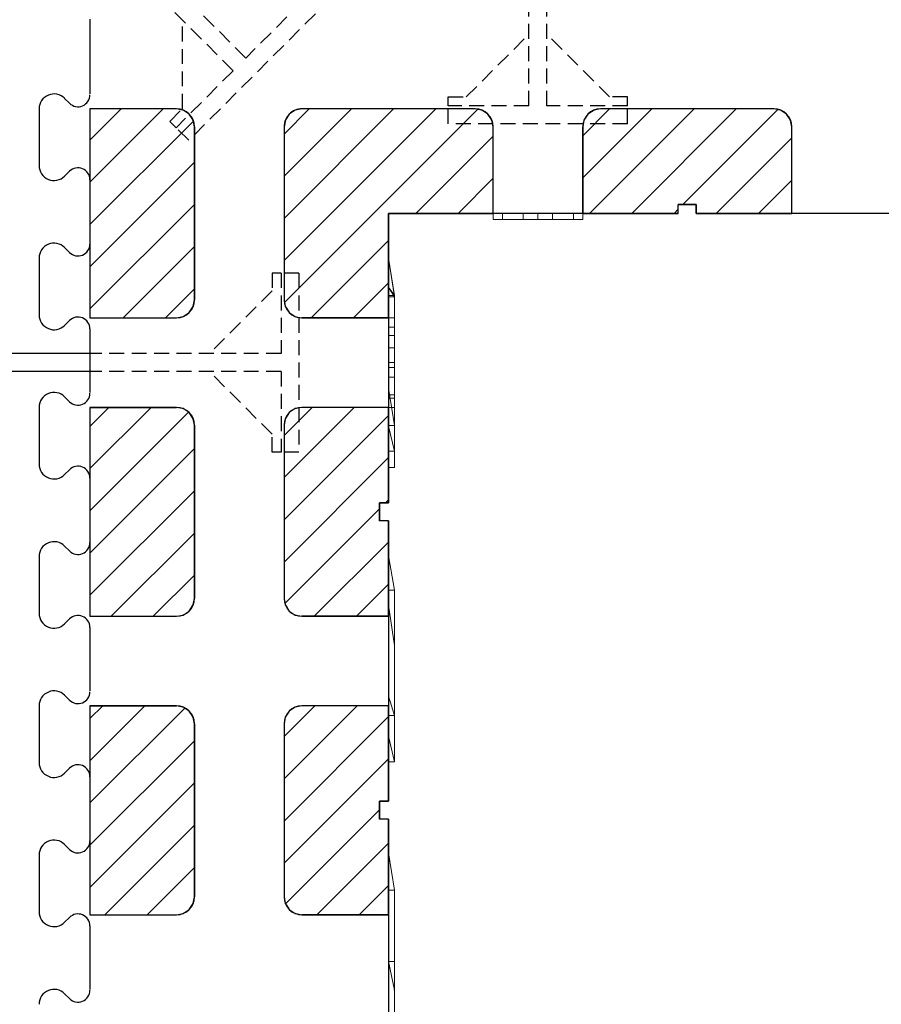
# Model space of a CAD drawing. Extents: x 14197 to 14504, y 2497 to 2693.
# Drawn here: x 14235 to 14249, y 2551 to 2568 of the extents above; entities that cross this region are included whole.
import ezdxf

# ---------------------------------------------------------------- set-up
doc = ezdxf.new("R2010")
doc.units = 0
doc.header["$MEASUREMENT"] = 0
doc.linetypes.add('HIDDEN', pattern=[0.375, 0.25, -0.125])
doc.layers.add('1', color=7, linetype='Continuous')
doc.layers.add('3', color=84, linetype='Continuous')

msp = doc.modelspace()

# ---------------------------------------------------------------- linework, layer by layer
at = {"layer": '1', "color": 7, "linetype": 'HIDDEN'}
for p, q in [((14243.394, 2566.536), (14243.394, 2569.736)), ((14243.694, 2566.536), (14243.694, 2569.736)), ((14238.654, 2567.338), (14237.025, 2568.967)), ((14238.441, 2567.126), (14236.813, 2568.754)), ((14239.608, 2568.293), (14238.654, 2567.338)), ((14239.82, 2568.08), (14237.699, 2565.959)), ((14237.593, 2566.489), (14237.593, 2567.974)), ((14242.344, 2566.686), (14243.394, 2567.736)), ((14244.744, 2566.686), (14243.694, 2567.736)), ((14238.441, 2567.126), (14237.487, 2566.171)), ((14242.044, 2566.686), (14242.344, 2566.686)), ((14242.044, 2566.536), (14242.044, 2566.686)), ((14243.394, 2566.536), (14242.044, 2566.536)), ((14242.044, 2566.236), (14242.044, 2566.536)), ((14245.044, 2566.536), (14243.694, 2566.536)), ((14245.044, 2566.686), (14244.744, 2566.686)), ((14245.044, 2566.536), (14245.044, 2566.686)), ((14245.044, 2566.236), (14245.044, 2566.536)), ((14237.381, 2566.277), (14237.593, 2566.489)), ((14237.487, 2566.171), (14237.381, 2566.277)), ((14245.044, 2566.236), (14242.044, 2566.236)), ((14237.699, 2565.959), (14237.487, 2566.171)), ((14239.094, 2563.736), (14239.094, 2563.436)), ((14239.244, 2563.736), (14239.094, 2563.736)), ((14239.244, 2563.736), (14239.244, 2562.386)), ((14239.544, 2563.736), (14239.244, 2563.736)), ((14239.544, 2563.736), (14239.544, 2560.736)), ((14239.094, 2563.436), (14238.044, 2562.386)), ((14239.244, 2562.386), (14236.044, 2562.386)), ((14239.244, 2562.086), (14236.044, 2562.086)), ((14239.094, 2561.036), (14238.044, 2562.086)), ((14239.244, 2562.086), (14239.244, 2560.736)), ((14239.094, 2560.736), (14239.094, 2561.036)), ((14239.244, 2560.736), (14239.094, 2560.736)), ((14239.544, 2560.736), (14239.244, 2560.736))]:
    msp.add_line(p, q, dxfattribs=at)
at = {"layer": '1', "color": 7, "linetype": 'Continuous'}
for p, q in [((14236.044, 2567.986), (14236.044, 2566.736)), ((14235.621, 2566.662), (14235.703, 2566.581)), ((14235.194, 2566.486), (14235.194, 2565.536)), ((14236.044, 2566.486), (14236.044, 2562.986)), ((14237.273, 2566.486), (14236.044, 2565.256)), ((14236.566, 2566.486), (14236.044, 2565.963)), ((14241.835, 2566.486), (14239.294, 2563.944)), ((14241.128, 2566.486), (14239.294, 2564.651)), ((14240.421, 2566.486), (14239.294, 2565.358)), ((14239.714, 2566.486), (14239.294, 2566.065)), ((14242.537, 2566.48), (14239.302, 2563.245)), ((14242.494, 2566.486), (14239.594, 2566.486)), ((14245.452, 2566.486), (14244.294, 2565.328)), ((14244.744, 2566.486), (14244.294, 2566.035)), ((14246.159, 2566.486), (14244.409, 2564.736)), ((14247.494, 2566.486), (14244.594, 2566.486)), ((14246.866, 2566.486), (14245.116, 2564.736)), ((14247.561, 2566.474), (14245.973, 2564.886)), ((14237.776, 2566.281), (14236.044, 2564.549)), ((14237.794, 2566.186), (14237.794, 2563.286)), ((14239.294, 2566.186), (14239.294, 2563.286)), ((14242.794, 2564.736), (14242.794, 2566.186)), ((14244.294, 2564.736), (14244.294, 2566.186)), ((14247.794, 2564.736), (14247.794, 2566.186)), ((14242.794, 2566.03), (14241.5, 2564.736)), ((14247.794, 2566), (14246.53, 2564.736)), ((14237.794, 2565.592), (14236.044, 2563.842)), ((14235.621, 2565.359), (14235.703, 2565.441)), ((14236.044, 2565.299), (14236.044, 2564.236)), ((14242.794, 2565.323), (14242.207, 2564.736)), ((14247.794, 2565.293), (14247.237, 2564.736)), ((14237.794, 2564.885), (14236.044, 2563.135)), ((14245.894, 2564.736), (14245.894, 2564.886)), ((14246.194, 2564.886), (14245.894, 2564.886)), ((14246.194, 2564.736), (14246.194, 2564.886)), ((14245.894, 2564.736), (14241.044, 2564.736)), ((14241.044, 2564.736), (14241.044, 2559.886)), ((14245.894, 2564.807), (14245.823, 2564.736)), ((14250.894, 2564.736), (14246.194, 2564.736)), ((14241.044, 2564.28), (14239.75, 2562.986)), ((14235.621, 2564.162), (14235.703, 2564.081)), ((14237.794, 2564.178), (14236.602, 2562.986)), ((14235.194, 2563.986), (14235.194, 2563.036)), ((14241.044, 2563.573), (14240.457, 2562.986)), ((14237.794, 2563.471), (14237.309, 2562.986)), ((14235.621, 2562.859), (14235.703, 2562.941)), ((14236.044, 2562.986), (14237.494, 2562.986)), ((14241.044, 2562.986), (14239.594, 2562.986)), ((14236.044, 2562.799), (14236.044, 2561.736)), ((14236.044, 2562.386), (14228.544, 2562.386)), ((14236.044, 2562.086), (14228.544, 2562.086)), ((14235.621, 2561.662), (14235.703, 2561.581)), ((14235.194, 2561.486), (14235.194, 2560.536)), ((14236.044, 2561.486), (14237.494, 2561.486)), ((14236.044, 2561.486), (14236.044, 2557.986)), ((14237.071, 2561.486), (14236.044, 2560.459)), ((14236.363, 2561.486), (14236.044, 2561.166)), ((14240.471, 2561.486), (14239.294, 2560.308)), ((14239.764, 2561.486), (14239.294, 2561.015)), ((14241.044, 2561.486), (14239.594, 2561.486)), ((14237.695, 2561.403), (14236.044, 2559.752)), ((14241.044, 2561.351), (14239.294, 2559.601)), ((14237.794, 2561.186), (14237.794, 2558.286)), ((14239.294, 2561.186), (14239.294, 2558.286)), ((14237.794, 2560.795), (14236.044, 2559.045)), ((14241.044, 2560.644), (14239.294, 2558.894)), ((14235.621, 2560.359), (14235.703, 2560.441)), ((14236.044, 2560.299), (14236.044, 2559.236)), ((14237.794, 2560.088), (14236.044, 2558.338)), ((14241.044, 2559.937), (14240.993, 2559.886)), ((14240.894, 2559.787), (14239.309, 2558.202)), ((14241.044, 2559.886), (14240.894, 2559.886)), ((14240.894, 2559.886), (14240.894, 2559.586)), ((14241.044, 2559.586), (14240.894, 2559.586)), ((14241.044, 2559.586), (14241.044, 2554.886)), ((14237.794, 2559.38), (14236.399, 2557.986)), ((14235.621, 2559.162), (14235.703, 2559.081)), ((14241.044, 2559.23), (14239.8, 2557.986)), ((14235.194, 2558.986), (14235.194, 2558.036)), ((14237.794, 2558.673), (14237.106, 2557.986)), ((14241.044, 2558.523), (14240.507, 2557.986)), ((14236.044, 2557.986), (14237.494, 2557.986)), ((14241.044, 2557.986), (14239.594, 2557.986)), ((14235.621, 2557.859), (14235.703, 2557.941)), ((14236.044, 2557.799), (14236.044, 2556.736)), ((14235.621, 2556.662), (14235.703, 2556.581)), ((14235.194, 2556.486), (14235.194, 2555.536)), ((14236.044, 2556.486), (14237.494, 2556.486)), ((14236.044, 2556.486), (14236.044, 2552.986)), ((14236.965, 2556.486), (14236.044, 2555.565)), ((14236.258, 2556.486), (14236.044, 2556.272)), ((14240.517, 2556.486), (14239.294, 2555.263)), ((14239.81, 2556.486), (14239.294, 2555.97)), ((14241.044, 2556.486), (14239.594, 2556.486)), ((14237.635, 2556.449), (14236.044, 2554.858)), ((14237.794, 2556.186), (14237.794, 2553.286)), ((14241.044, 2556.306), (14239.294, 2554.556)), ((14239.294, 2556.186), (14239.294, 2553.286)), ((14237.794, 2555.901), (14236.044, 2554.151)), ((14241.044, 2555.599), (14239.294, 2553.849)), ((14235.621, 2555.359), (14235.703, 2555.441)), ((14236.044, 2555.299), (14236.044, 2554.236)), ((14237.794, 2555.194), (14236.044, 2553.444)), ((14241.044, 2554.886), (14240.894, 2554.886)), ((14240.894, 2554.886), (14240.894, 2554.586)), ((14241.044, 2554.892), (14241.038, 2554.886)), ((14240.894, 2554.742), (14239.32, 2553.168)), ((14241.044, 2554.586), (14240.894, 2554.586)), ((14241.044, 2554.586), (14241.044, 2549.886)), ((14237.794, 2554.486), (14236.293, 2552.986)), ((14241.044, 2554.184), (14239.845, 2552.986)), ((14235.621, 2554.162), (14235.703, 2554.081)), ((14235.194, 2553.986), (14235.194, 2553.036)), ((14237.794, 2553.779), (14237, 2552.986)), ((14241.044, 2553.477), (14240.552, 2552.986)), ((14235.621, 2552.859), (14235.703, 2552.941)), ((14236.044, 2552.986), (14237.494, 2552.986)), ((14241.044, 2552.986), (14239.594, 2552.986)), ((14236.044, 2552.799), (14236.044, 2551.736)), ((14235.621, 2551.662), (14235.703, 2551.581))]:
    msp.add_line(p, q, dxfattribs=at)
for centre, radius, start, end in [((14235.444, 2566.486), 0.25, 44.9986, 180.0013), ((14235.844, 2566.722), 0.2, 224.9986, 360), ((14237.494, 2566.186), 0.3, 0, 90), ((14239.594, 2566.186), 0.3, 135, 180), ((14239.594, 2566.186), 0.3, 135, 180), ((14239.594, 2566.186), 0.3, 90, 135.0114), ((14239.594, 2566.186), 0.3, 90, 135.0114), ((14242.494, 2566.186), 0.3, 0, 90), ((14244.594, 2566.186), 0.3, 90, 180), ((14247.494, 2566.186), 0.3, 0, 90), ((14235.444, 2565.536), 0.25, 179.9994, 315.0092), ((14235.844, 2565.299), 0.2, 359.9734, 135.0069), ((14235.444, 2563.986), 0.25, 44.9986, 180.0013), ((14235.844, 2564.222), 0.2, 224.9986, 360), ((14237.494, 2563.286), 0.3, 270, 360), ((14239.594, 2563.286), 0.3, 180, 270), ((14235.444, 2563.036), 0.25, 179.9994, 315.0092), ((14235.844, 2562.799), 0.2, 359.9734, 135.0069), ((14235.444, 2561.486), 0.25, 44.9986, 180.0013), ((14235.844, 2561.722), 0.2, 224.9986, 360), ((14237.494, 2561.186), 0.3, 0, 90), ((14239.594, 2561.186), 0.3, 90, 180), ((14235.444, 2560.536), 0.25, 179.9994, 315.0092), ((14235.844, 2560.299), 0.2, 359.9734, 135.0069), ((14235.444, 2558.986), 0.25, 44.9986, 180.0013), ((14235.844, 2559.222), 0.2, 224.9986, 360), ((14237.494, 2558.286), 0.3, 270, 360), ((14239.594, 2558.286), 0.3, 180, 270), ((14235.444, 2558.036), 0.25, 179.9994, 315.0092), ((14235.844, 2557.799), 0.2, 359.9734, 135.0069), ((14235.444, 2556.486), 0.25, 44.9986, 180.0013), ((14235.844, 2556.722), 0.2, 224.9986, 360), ((14237.494, 2556.186), 0.3, 0, 90), ((14239.594, 2556.186), 0.3, 90, 180), ((14235.444, 2555.536), 0.25, 179.9994, 315.0092), ((14235.844, 2555.299), 0.2, 359.9734, 135.0069), ((14235.444, 2553.986), 0.25, 44.9986, 180.0013), ((14235.844, 2554.222), 0.2, 224.9986, 360), ((14237.494, 2553.286), 0.3, 270, 360), ((14239.594, 2553.286), 0.3, 180, 270), ((14235.444, 2553.036), 0.25, 179.9994, 315.0092), ((14235.844, 2552.799), 0.2, 359.9734, 135.0069), ((14235.444, 2551.486), 0.25, 44.9986, 180.0013), ((14235.844, 2551.722), 0.2, 224.9986, 360)]:
    msp.add_arc(centre, radius, start, end, dxfattribs=at)
at = {"layer": '1', "color": 7, "linetype": 'Continuous', "invisible_edges": 5}
for points in [[(14237.794, 2565.401), (14236.044, 2566.486), (14236.044, 2564.371), (14237.794, 2563.286)], [(14237.794, 2566.186), (14237.31, 2566.486), (14236.044, 2566.486), (14237.794, 2565.401)], [(14237.773, 2566.296), (14237.467, 2566.486), (14237.31, 2566.486), (14237.794, 2566.186)], [(14237.754, 2566.324), (14237.494, 2566.486), (14237.467, 2566.486), (14237.773, 2566.296)], [(14237.706, 2566.398), (14237.596, 2566.466), (14237.494, 2566.486), (14237.754, 2566.324)], [(14237.604, 2566.464), (14237.604, 2566.464), (14237.596, 2566.466), (14237.706, 2566.398)], [(14242.063, 2564.736), (14239.382, 2566.398), (14239.317, 2566.3), (14241.841, 2564.736)], [(14242.265, 2564.736), (14239.479, 2566.463), (14239.382, 2566.398), (14242.063, 2564.736)], [(14242.417, 2564.736), (14239.594, 2566.486), (14239.479, 2566.463), (14242.265, 2564.736)], [(14242.794, 2564.736), (14239.971, 2566.486), (14239.594, 2566.486), (14242.417, 2564.736)], [(14242.794, 2566.186), (14242.31, 2566.486), (14239.971, 2566.486), (14242.794, 2564.736)], [(14242.773, 2566.296), (14242.467, 2566.486), (14242.31, 2566.486), (14242.794, 2566.186)], [(14242.755, 2566.324), (14242.494, 2566.486), (14242.467, 2566.486), (14242.773, 2566.296)], [(14242.706, 2566.398), (14242.596, 2566.466), (14242.494, 2566.486), (14242.755, 2566.324)], [(14242.604, 2566.464), (14242.604, 2566.464), (14242.596, 2566.466), (14242.706, 2566.398)], [(14247.063, 2564.736), (14244.382, 2566.398), (14244.315, 2566.296), (14246.832, 2564.736)], [(14247.272, 2564.736), (14244.484, 2566.464), (14244.382, 2566.398), (14247.063, 2564.736)], [(14247.417, 2564.736), (14244.594, 2566.486), (14244.484, 2566.464), (14247.272, 2564.736)], [(14247.794, 2564.736), (14244.971, 2566.486), (14244.594, 2566.486), (14247.417, 2564.736)], [(14247.794, 2566.186), (14247.31, 2566.486), (14244.971, 2566.486), (14247.794, 2564.736)], [(14247.773, 2566.296), (14247.467, 2566.486), (14247.31, 2566.486), (14247.794, 2566.186)], [(14247.755, 2566.324), (14247.494, 2566.486), (14247.467, 2566.486), (14247.773, 2566.296)], [(14247.706, 2566.398), (14247.596, 2566.466), (14247.494, 2566.486), (14247.755, 2566.324)], [(14247.604, 2566.464), (14247.604, 2566.464), (14247.596, 2566.466), (14247.706, 2566.398)], [(14241.841, 2564.736), (14239.317, 2566.3), (14239.294, 2566.186), (14241.633, 2564.736)], [(14246.832, 2564.736), (14244.315, 2566.296), (14244.294, 2566.186), (14246.633, 2564.736)], [(14241.633, 2564.736), (14239.294, 2566.186), (14239.294, 2565.821), (14241.044, 2564.736)], [(14246.633, 2564.736), (14244.294, 2566.186), (14244.294, 2566.064), (14246.436, 2564.736)], [(14246.194, 2564.886), (14244.294, 2566.064), (14244.294, 2565.914), (14245.952, 2564.886)], [(14245.952, 2564.886), (14244.294, 2565.914), (14244.294, 2565.878), (14245.894, 2564.886)], [(14245.894, 2564.886), (14244.294, 2565.878), (14244.294, 2565.728), (14245.894, 2564.736)], [(14241.044, 2564.736), (14239.294, 2565.821), (14239.294, 2564.071), (14241.044, 2562.986)], [(14245.894, 2564.736), (14244.294, 2565.728), (14244.294, 2564.736)], [(14246.436, 2564.736), (14246.194, 2564.886), (14246.194, 2564.736)], [(14237.794, 2563.286), (14236.044, 2564.371), (14236.044, 2564.247), (14237.773, 2563.175)], [(14237.773, 2563.175), (14236.044, 2564.247), (14236.044, 2564.104), (14237.706, 2563.073)], [(14237.706, 2563.073), (14236.044, 2564.104), (14236.044, 2563.974), (14237.604, 2563.007)], [(14241.044, 2562.986), (14239.294, 2564.071), (14239.294, 2563.286), (14239.778, 2562.986)], [(14237.604, 2563.007), (14236.044, 2563.974), (14236.044, 2563.885), (14237.494, 2562.986)], [(14237.494, 2562.986), (14236.044, 2563.885), (14236.044, 2562.986)], [(14239.778, 2562.986), (14239.294, 2563.286), (14239.315, 2563.175), (14239.621, 2562.986)], [(14239.621, 2562.986), (14239.315, 2563.175), (14239.333, 2563.147), (14239.594, 2562.986)], [(14239.594, 2562.986), (14239.333, 2563.147), (14239.382, 2563.073), (14239.492, 2563.005)], [(14239.492, 2563.005), (14239.382, 2563.073), (14239.483, 2563.007)], [(14237.794, 2560.401), (14236.044, 2561.486), (14236.044, 2559.371), (14237.794, 2558.286)], [(14237.794, 2561.186), (14237.31, 2561.486), (14236.044, 2561.486), (14237.794, 2560.401)], [(14237.773, 2561.296), (14237.467, 2561.486), (14237.31, 2561.486), (14237.794, 2561.186)], [(14237.754, 2561.324), (14237.494, 2561.486), (14237.467, 2561.486), (14237.773, 2561.296)], [(14237.706, 2561.398), (14237.596, 2561.466), (14237.494, 2561.486), (14237.754, 2561.324)], [(14237.604, 2561.464), (14237.604, 2561.464), (14237.596, 2561.466), (14237.706, 2561.398)], [(14241.044, 2560.497), (14239.483, 2561.464), (14239.382, 2561.398), (14241.044, 2560.367)], [(14241.044, 2560.587), (14239.594, 2561.486), (14239.483, 2561.464), (14241.044, 2560.497)], [(14241.044, 2561.486), (14241.044, 2561.486), (14239.594, 2561.486), (14241.044, 2560.587)], [(14241.044, 2560.224), (14239.315, 2561.296), (14239.294, 2561.186), (14241.044, 2560.101)], [(14241.044, 2560.367), (14239.382, 2561.398), (14239.315, 2561.296), (14241.044, 2560.224)], [(14241.044, 2560.101), (14239.294, 2561.186), (14239.294, 2560.971), (14241.044, 2559.886)], [(14241.044, 2559.886), (14239.294, 2560.971), (14239.294, 2560.878), (14240.894, 2559.886)], [(14240.894, 2559.886), (14239.294, 2560.878), (14239.294, 2560.671), (14240.894, 2559.679)], [(14240.894, 2559.679), (14239.294, 2560.671), (14239.294, 2560.578), (14240.894, 2559.586)], [(14241.044, 2559.493), (14239.294, 2560.578), (14239.294, 2559.071), (14241.044, 2557.986)], [(14241.044, 2559.586), (14241.044, 2559.586), (14240.894, 2559.586), (14241.044, 2559.493)], [(14237.794, 2558.286), (14236.044, 2559.371), (14236.044, 2559.247), (14237.773, 2558.175)], [(14237.773, 2558.175), (14236.044, 2559.247), (14236.044, 2559.104), (14237.706, 2558.073)], [(14237.706, 2558.073), (14236.044, 2559.104), (14236.044, 2558.974), (14237.604, 2558.007)], [(14237.604, 2558.007), (14236.044, 2558.974), (14236.044, 2558.885), (14237.494, 2557.986)], [(14241.044, 2557.986), (14239.294, 2559.071), (14239.294, 2558.286), (14239.778, 2557.986)], [(14237.494, 2557.986), (14236.044, 2558.885), (14236.044, 2557.986)], [(14239.778, 2557.986), (14239.294, 2558.286), (14239.315, 2558.175), (14239.621, 2557.986)], [(14239.621, 2557.986), (14239.315, 2558.175), (14239.333, 2558.147), (14239.594, 2557.986)], [(14239.594, 2557.986), (14239.333, 2558.147), (14239.382, 2558.073), (14239.492, 2558.005)], [(14239.492, 2558.005), (14239.382, 2558.073), (14239.483, 2558.007)], [(14237.794, 2555.401), (14236.044, 2556.486), (14236.044, 2554.371), (14237.794, 2553.286)], [(14237.794, 2556.186), (14237.31, 2556.486), (14236.044, 2556.486), (14237.794, 2555.401)], [(14237.773, 2556.296), (14237.467, 2556.486), (14237.31, 2556.486), (14237.794, 2556.186)], [(14237.754, 2556.324), (14237.494, 2556.486), (14237.467, 2556.486), (14237.773, 2556.296)], [(14237.706, 2556.398), (14237.596, 2556.466), (14237.494, 2556.486), (14237.754, 2556.324)], [(14241.044, 2555.587), (14239.594, 2556.486), (14239.483, 2556.464), (14241.044, 2555.497)], [(14241.044, 2556.486), (14241.044, 2556.486), (14239.594, 2556.486), (14241.044, 2555.587)], [(14237.604, 2556.464), (14237.604, 2556.464), (14237.596, 2556.466), (14237.706, 2556.398)], [(14241.044, 2555.367), (14239.382, 2556.398), (14239.315, 2556.296), (14241.044, 2555.224)], [(14241.044, 2555.497), (14239.483, 2556.464), (14239.382, 2556.398), (14241.044, 2555.367)], [(14241.044, 2555.224), (14239.315, 2556.296), (14239.294, 2556.186), (14241.044, 2555.101)], [(14241.044, 2555.101), (14239.294, 2556.186), (14239.294, 2555.971), (14241.044, 2554.886)], [(14241.044, 2554.886), (14239.294, 2555.971), (14239.294, 2555.878), (14240.894, 2554.886)], [(14240.894, 2554.886), (14239.294, 2555.878), (14239.294, 2555.671), (14240.894, 2554.679)], [(14240.894, 2554.679), (14239.294, 2555.671), (14239.294, 2555.578), (14240.894, 2554.586)], [(14241.044, 2554.493), (14239.294, 2555.578), (14239.294, 2554.071), (14241.044, 2552.986)], [(14241.044, 2554.586), (14241.044, 2554.586), (14240.894, 2554.586), (14241.044, 2554.493)], [(14237.794, 2553.286), (14236.044, 2554.371), (14236.044, 2554.247), (14237.773, 2553.175)], [(14237.773, 2553.175), (14236.044, 2554.247), (14236.044, 2554.104), (14237.706, 2553.073)], [(14237.706, 2553.073), (14236.044, 2554.104), (14236.044, 2553.974), (14237.604, 2553.007)], [(14241.044, 2552.986), (14239.294, 2554.071), (14239.294, 2553.286), (14239.778, 2552.986)], [(14237.604, 2553.007), (14236.044, 2553.974), (14236.044, 2553.885), (14237.494, 2552.986)], [(14237.494, 2552.986), (14236.044, 2553.885), (14236.044, 2552.986)], [(14239.778, 2552.986), (14239.294, 2553.286), (14239.315, 2553.175), (14239.621, 2552.986)], [(14239.621, 2552.986), (14239.315, 2553.175), (14239.333, 2553.147), (14239.594, 2552.986)], [(14239.594, 2552.986), (14239.333, 2553.147), (14239.382, 2553.073), (14239.492, 2553.005)], [(14239.492, 2553.005), (14239.382, 2553.073), (14239.483, 2553.007)]]:
    msp.add_3dface(points, dxfattribs=at)
at = {"layer": '3', "lineweight": 0, "extrusion": (0, -1.22461e-16, -1)}
for p, q in [((14242.794, 2564.633, 6.884), (14242.794, 2564.732, 6.884)), ((14242.794, 2564.633, 7.184), (14242.794, 2564.732, 7.184)), ((14243.298, 2564.732, 6.434), (14242.794, 2564.732, 6.884)), ((14242.794, 2564.633, 5.684), (14242.794, 2564.732, 5.684)), ((14242.794, 2564.633, 5.984), (14242.794, 2564.732, 5.984)), ((14242.794, 2564.732, 26.034), (14242.794, 2564.732, 24.534)), ((14244.294, 2564.732, 24.534), (14242.794, 2564.732, 24.534)), ((14242.794, 2564.732, 5.984), (14242.794, 2564.732, 5.684)), ((14243.298, 2564.732, 6.434), (14242.794, 2564.732, 5.984)), ((14242.794, 2564.732, 5.684), (14242.95, 2564.732, 5.684)), ((14242.794, 2564.732, 7.184), (14242.794, 2564.732, 6.884)), ((14242.95, 2564.732, 7.184), (14242.794, 2564.732, 7.184)), ((14242.95, 2564.633, 7.184), (14242.95, 2564.732, 7.184)), ((14243.544, 2564.732, 6.654), (14242.95, 2564.732, 7.184)), ((14242.95, 2564.633, 5.684), (14242.95, 2564.732, 5.684)), ((14243.544, 2564.732, 6.214), (14242.95, 2564.732, 5.684)), ((14243.298, 2564.633, 6.434), (14243.298, 2564.732, 6.434)), ((14243.544, 2564.633, 6.214), (14243.544, 2564.732, 6.214)), ((14244.138, 2564.732, 5.684), (14243.544, 2564.732, 6.214)), ((14243.544, 2564.633, 6.654), (14243.544, 2564.732, 6.654)), ((14244.138, 2564.732, 7.184), (14243.544, 2564.732, 6.654)), ((14243.79, 2564.633, 6.434), (14243.79, 2564.732, 6.434)), ((14244.294, 2564.732, 5.984), (14243.79, 2564.732, 6.434)), ((14244.294, 2564.732, 6.884), (14243.79, 2564.732, 6.434)), ((14244.138, 2564.633, 5.684), (14244.138, 2564.732, 5.684)), ((14244.138, 2564.633, 7.184), (14244.138, 2564.732, 7.184)), ((14244.294, 2564.732, 7.184), (14244.138, 2564.732, 7.184)), ((14244.138, 2564.732, 5.684), (14244.294, 2564.732, 5.684)), ((14244.294, 2564.633, 5.684), (14244.294, 2564.732, 5.684)), ((14244.294, 2564.633, 5.984), (14244.294, 2564.732, 5.984)), ((14244.294, 2564.633, 7.184), (14244.294, 2564.732, 7.184)), ((14244.294, 2564.633, 6.884), (14244.294, 2564.732, 6.884)), ((14244.294, 2564.732, 26.034), (14244.294, 2564.732, 24.534)), ((14244.294, 2564.732, 6.884), (14244.294, 2564.732, 7.184)), ((14244.294, 2564.732, 5.684), (14244.294, 2564.732, 5.984)), ((14242.95, 2564.633, 7.184), (14242.794, 2564.633, 7.184)), ((14242.794, 2564.633, 7.184), (14242.794, 2564.633, 6.884)), ((14243.466, 2564.633, 6.284), (14242.794, 2564.633, 6.884)), ((14242.794, 2564.633, 5.684), (14242.95, 2564.633, 5.684)), ((14243.298, 2564.633, 6.434), (14242.794, 2564.633, 5.984)), ((14242.794, 2564.633, 5.984), (14242.794, 2564.633, 5.684)), ((14244.294, 2564.633, 5.984), (14242.95, 2564.633, 7.184)), ((14243.619, 2564.633, 6.281), (14242.95, 2564.633, 5.684)), ((14243.298, 2564.633, 6.434), (14243.466, 2564.633, 6.284)), ((14243.466, 2564.633, 6.284), (14243.619, 2564.633, 6.281)), ((14244.138, 2564.633, 5.684), (14243.544, 2564.633, 6.214)), ((14243.619, 2564.633, 6.281), (14243.544, 2564.633, 6.214)), ((14244.138, 2564.633, 7.184), (14243.544, 2564.633, 6.654)), ((14243.544, 2564.633, 6.654), (14243.79, 2564.633, 6.434)), ((14244.294, 2564.633, 6.884), (14243.79, 2564.633, 6.434)), ((14244.138, 2564.633, 5.684), (14244.294, 2564.633, 5.684)), ((14244.294, 2564.633, 7.184), (14244.138, 2564.633, 7.184)), ((14244.294, 2564.633, 5.684), (14244.294, 2564.633, 5.984)), ((14244.294, 2564.633, 6.884), (14244.294, 2564.633, 7.184)), ((14241.043, 2563.362, 11.767), (14241.043, 2563.986, 12.216)), ((14241.143, 2563.362, 11.767), (14241.043, 2563.986, 12.216)), ((14241.043, 2563.986, 13.124), (14241.143, 2563.362, 12.721)), ((14241.043, 2563.986, 13.124), (14241.043, 2563.5, 13.124)), ((14241.043, 2563.986, 13.645), (14241.143, 2563.338, 13.149)), ((14241.043, 2563.986, 13.645), (14241.043, 2563.5, 13.124)), ((14241.143, 2563.338, 13.83), (14241.043, 2563.986, 14.284)), ((14241.043, 2563.986, 14.284), (14241.043, 2561.809, 14.284)), ((14241.043, 2563.986, 13.645), (14241.143, 2563.338, 13.149)), ((14241.043, 2563.986, 14.284), (14241.143, 2563.338, 13.83)), ((14241.043, 2563.986, 13.645), (14241.043, 2563.986, 14.284)), ((14241.043, 2563.986, 12.216), (14241.143, 2563.362, 11.767)), ((14241.043, 2563.986, 13.124), (14241.143, 2563.362, 12.721)), ((14241.043, 2563.986, 12.216), (14241.043, 2563.986, 13.124)), ((14241.143, 2563.338, 13.149), (14241.043, 2563.5, 13.124)), ((14241.043, 2563.338, 13.149), (14241.043, 2563.5, 13.124)), ((14241.043, 2561.693, 13.149), (14241.043, 2563.5, 13.124)), ((14241.043, 2563.338, 13.149), (14241.043, 2563.5, 13.124)), ((14241.043, 2563.5, 13.124), (14241.143, 2563.362, 12.721)), ((14241.043, 2563.5, 13.124), (14241.143, 2563.338, 13.149)), ((14241.043, 2563.5, 13.124), (14241.143, 2563.362, 12.721)), ((14241.043, 2561.693, 13.149), (14241.043, 2563.5, 13.124)), ((14241.143, 2563.362, 11.767), (14241.043, 2563.362, 11.767)), ((14241.043, 2562.691, 11.283), (14241.043, 2563.362, 11.767)), ((14241.143, 2563.362, 11.767), (14241.043, 2563.362, 11.767)), ((14241.043, 2563.338, 13.149), (14241.143, 2563.338, 13.149)), ((14241.043, 2561.693, 13.149), (14241.043, 2563.338, 13.149)), ((14241.143, 2563.338, 13.149), (14241.043, 2563.338, 13.149)), ((14241.043, 2561.693, 13.149), (14241.043, 2563.338, 13.149)), ((14241.143, 2562.691, 11.283), (14241.143, 2563.362, 11.767)), ((14241.143, 2561.693, 12.721), (14241.143, 2563.362, 12.721)), ((14241.143, 2563.362, 11.767), (14241.143, 2563.362, 12.721)), ((14241.143, 2562.152, 12.267), (14241.143, 2563.362, 12.721)), ((14241.143, 2562.152, 11.964), (14241.143, 2563.362, 12.721)), ((14241.143, 2562.152, 12.267), (14241.143, 2563.362, 12.721)), ((14241.143, 2563.362, 12.721), (14241.143, 2561.693, 12.721)), ((14241.143, 2562.152, 11.964), (14241.143, 2563.362, 12.721)), ((14241.143, 2563.362, 11.767), (14241.143, 2563.362, 12.721)), ((14241.143, 2562.691, 11.283), (14241.143, 2563.362, 11.767)), ((14241.143, 2561.693, 13.149), (14241.143, 2563.338, 13.149)), ((14241.143, 2563.338, 13.83), (14241.143, 2561.18, 13.83)), ((14241.143, 2563.338, 13.149), (14241.143, 2563.338, 13.83)), ((14241.143, 2563.338, 13.149), (14241.143, 2563.338, 13.83)), ((14241.143, 2563.338, 13.83), (14241.143, 2561.18, 13.83)), ((14241.143, 2563.338, 13.149), (14241.143, 2561.693, 13.149)), ((14241.144, 2562.985, 5.684), (14241.044, 2562.986, 5.684)), ((14241.143, 2562.985, 5.984), (14241.044, 2562.986, 5.984)), ((14241.044, 2562.482, 6.434), (14241.044, 2562.986, 5.984)), ((14241.143, 2562.986, 7.184), (14241.044, 2562.986, 7.184)), ((14241.143, 2562.986, 6.884), (14241.044, 2562.986, 6.884)), ((14241.044, 2562.986, 26.034), (14241.044, 2562.986, 24.534)), ((14241.044, 2561.486, 24.534), (14241.044, 2562.986, 24.534)), ((14241.044, 2562.829, 7.184), (14241.044, 2562.986, 7.184)), ((14241.044, 2562.986, 7.184), (14241.044, 2562.986, 6.884)), ((14241.044, 2562.986, 6.884), (14241.044, 2562.482, 6.434)), ((14241.044, 2562.986, 5.684), (14241.044, 2562.829, 5.684)), ((14241.044, 2562.986, 5.984), (14241.044, 2562.986, 5.684)), ((14241.144, 2562.985, 5.684), (14241.143, 2562.985, 5.984)), ((14241.143, 2562.482, 6.434), (14241.143, 2562.986, 6.884)), ((14241.143, 2562.986, 6.884), (14241.143, 2562.986, 7.184)), ((14241.143, 2562.986, 7.184), (14241.143, 2562.829, 7.184)), ((14241.143, 2562.985, 5.984), (14241.143, 2562.482, 6.434)), ((14241.144, 2562.829, 5.684), (14241.144, 2562.985, 5.684)), ((14241.144, 2562.829, 5.684), (14241.044, 2562.829, 5.684)), ((14241.044, 2562.236, 6.214), (14241.044, 2562.829, 5.684)), ((14241.143, 2562.829, 7.184), (14241.044, 2562.829, 7.184)), ((14241.044, 2562.829, 7.184), (14241.044, 2562.236, 6.654)), ((14241.143, 2562.121, 6.551), (14241.143, 2562.829, 7.184)), ((14241.144, 2562.829, 5.684), (14241.144, 2561.485, 6.884)), ((14241.143, 2562.691, 11.283), (14241.043, 2562.691, 11.283)), ((14241.043, 2560.75, 11.283), (14241.043, 2562.691, 11.283)), ((14241.143, 2562.691, 11.283), (14241.043, 2562.691, 11.283)), ((14241.143, 2560.75, 11.283), (14241.143, 2562.691, 11.283)), ((14241.143, 2562.691, 11.283), (14241.143, 2562.152, 11.964)), ((14241.143, 2560.75, 11.283), (14241.143, 2562.691, 11.283)), ((14241.143, 2562.691, 11.283), (14241.143, 2562.152, 11.964)), ((14241.044, 2562.482, 6.434), (14241.143, 2562.482, 6.434)), ((14241.143, 2562.482, 6.434), (14241.143, 2562.482, 6.434)), ((14241.143, 2562.482, 6.434), (14241.143, 2562.121, 6.551)), ((14241.043, 2562.152, 12.267), (14241.143, 2562.152, 12.267)), ((14241.043, 2562.152, 12.267), (14241.143, 2562.152, 11.964)), ((14241.043, 2562.152, 12.267), (14241.143, 2562.152, 11.964)), ((14241.043, 2561.17, 12.267), (14241.043, 2562.152, 12.267)), ((14241.143, 2562.152, 11.964), (14241.043, 2562.152, 11.964)), ((14241.043, 2562.152, 11.964), (14241.043, 2560.75, 11.964)), ((14241.043, 2560.48, 12.267), (14241.043, 2562.152, 12.267)), ((14241.143, 2562.152, 12.267), (14241.043, 2562.152, 12.267)), ((14241.044, 2562.236, 6.214), (14241.143, 2562.236, 6.214)), ((14241.044, 2561.642, 7.184), (14241.044, 2562.236, 6.654)), ((14241.044, 2562.236, 6.214), (14241.044, 2561.642, 5.684)), ((14241.044, 2562.236, 6.654), (14241.143, 2562.236, 6.654)), ((14241.143, 2562.236, 6.654), (14241.143, 2561.642, 7.184)), ((14241.143, 2562.121, 6.551), (14241.143, 2562.236, 6.654)), ((14241.143, 2561.642, 5.684), (14241.143, 2562.236, 6.214)), ((14241.143, 2561.989, 6.434), (14241.143, 2562.236, 6.214)), ((14241.143, 2562.152, 12.267), (14241.143, 2562.152, 11.964)), ((14241.143, 2560.75, 11.964), (14241.143, 2562.152, 11.964)), ((14241.143, 2562.152, 11.964), (14241.143, 2560.75, 11.964)), ((14241.143, 2560.48, 12.267), (14241.143, 2562.152, 12.267)), ((14241.143, 2562.152, 11.964), (14241.143, 2562.152, 12.267)), ((14241.143, 2562.152, 12.267), (14241.143, 2560.48, 12.267)), ((14241.143, 2560.75, 11.964), (14241.143, 2562.152, 11.964)), ((14241.044, 2561.989, 6.434), (14241.143, 2561.989, 6.434)), ((14241.044, 2561.486, 6.884), (14241.044, 2561.989, 6.434)), ((14241.044, 2561.989, 6.434), (14241.044, 2561.486, 5.984)), ((14241.143, 2561.486, 5.984), (14241.143, 2561.989, 6.434)), ((14241.043, 2561.809, 14.284), (14241.043, 2561.18, 13.83)), ((14241.043, 2561.809, 14.284), (14241.143, 2561.18, 13.83)), ((14241.143, 2561.18, 13.83), (14241.043, 2561.809, 14.284)), ((14241.143, 2561.693, 12.721), (14241.043, 2561.693, 13.149)), ((14241.143, 2561.693, 13.149), (14241.043, 2561.693, 13.149)), ((14241.143, 2561.693, 13.149), (14241.043, 2561.693, 13.149)), ((14241.043, 2561.693, 13.149), (14241.143, 2561.693, 12.721)), ((14241.143, 2561.642, 7.184), (14241.044, 2561.642, 7.184)), ((14241.143, 2561.642, 5.684), (14241.044, 2561.642, 5.684)), ((14241.044, 2561.642, 5.684), (14241.044, 2561.486, 5.684)), ((14241.044, 2561.486, 7.184), (14241.044, 2561.642, 7.184)), ((14241.143, 2561.693, 12.721), (14241.143, 2561.693, 13.149)), ((14241.143, 2561.693, 13.149), (14241.143, 2561.18, 13.83)), ((14241.143, 2561.693, 13.149), (14241.143, 2560.48, 13.326)), ((14241.143, 2561.693, 13.149), (14241.143, 2561.18, 13.83)), ((14241.143, 2560.48, 13.326), (14241.143, 2561.693, 13.149)), ((14241.143, 2560.48, 12.267), (14241.143, 2561.693, 12.721)), ((14241.143, 2561.693, 12.721), (14241.143, 2560.48, 12.267)), ((14241.143, 2561.693, 13.149), (14241.143, 2560.48, 13.326)), ((14241.143, 2561.693, 12.721), (14241.143, 2561.693, 13.149)), ((14241.143, 2561.693, 13.149), (14241.143, 2561.18, 13.83)), ((14241.143, 2561.642, 7.184), (14241.143, 2561.485, 7.184)), ((14241.143, 2561.486, 5.684), (14241.143, 2561.642, 5.684)), ((14241.144, 2561.485, 6.884), (14241.044, 2561.486, 6.884)), ((14241.143, 2561.485, 7.184), (14241.044, 2561.486, 7.184)), ((14241.143, 2561.486, 5.684), (14241.044, 2561.486, 5.684)), ((14241.143, 2561.486, 5.984), (14241.044, 2561.486, 5.984)), ((14241.044, 2561.486, 26.034), (14241.044, 2561.486, 24.534)), ((14241.044, 2561.486, 5.684), (14241.044, 2561.486, 5.984)), ((14241.044, 2561.486, 6.884), (14241.044, 2561.486, 7.184)), ((14241.143, 2561.485, 7.184), (14241.144, 2561.485, 6.884)), ((14241.143, 2561.486, 5.984), (14241.143, 2561.486, 5.684)), ((14241.143, 2561.18, 13.83), (14241.043, 2561.18, 13.83)), ((14241.043, 2561.18, 13.83), (14241.143, 2561.18, 13.83)), ((14241.043, 2560.48, 13.326), (14241.043, 2561.18, 13.83)), ((14241.043, 2561.17, 12.267), (14241.143, 2560.75, 11.964)), ((14241.043, 2561.17, 12.267), (14241.143, 2560.75, 11.964)), ((14241.043, 2561.17, 12.267), (14241.043, 2560.75, 11.964)), ((14241.143, 2560.48, 13.326), (14241.143, 2561.18, 13.83)), ((14241.143, 2560.48, 13.326), (14241.143, 2561.18, 13.83)), ((14241.143, 2560.48, 13.326), (14241.143, 2561.18, 13.83)), ((14241.043, 2560.75, 11.964), (14241.143, 2560.75, 11.964)), ((14241.143, 2560.75, 11.964), (14241.043, 2560.75, 11.964)), ((14241.143, 2560.75, 11.283), (14241.043, 2560.75, 11.283)), ((14241.143, 2560.75, 11.964), (14241.043, 2560.75, 11.964)), ((14241.043, 2560.75, 11.964), (14241.043, 2560.75, 11.283)), ((14241.143, 2560.75, 11.283), (14241.043, 2560.75, 11.283)), ((14241.143, 2560.75, 11.964), (14241.143, 2560.75, 11.283)), ((14241.143, 2560.75, 11.283), (14241.143, 2560.75, 11.964)), ((14241.143, 2560.48, 12.267), (14241.043, 2560.48, 12.267)), ((14241.143, 2560.48, 13.326), (14241.043, 2560.48, 13.326)), ((14241.043, 2560.48, 13.326), (14241.043, 2560.48, 12.267)), ((14241.143, 2560.48, 12.267), (14241.043, 2560.48, 12.267)), ((14241.043, 2560.48, 13.326), (14241.143, 2560.48, 13.326)), ((14241.143, 2560.48, 13.326), (14241.143, 2560.48, 12.267)), ((14241.143, 2560.48, 12.267), (14241.143, 2560.48, 13.326)), ((14241.043, 2558.422, 11.283), (14241.043, 2558.996, 11.64)), ((14241.143, 2558.422, 11.283), (14241.043, 2558.996, 11.64)), ((14241.143, 2558.422, 11.943), (14241.043, 2558.996, 12.363)), ((14241.043, 2558.996, 12.363), (14241.043, 2558.172, 12.363)), ((14241.143, 2558.422, 11.283), (14241.043, 2558.996, 11.64)), ((14241.043, 2558.996, 11.64), (14241.043, 2558.996, 12.363)), ((14241.143, 2558.422, 11.943), (14241.043, 2558.996, 12.363)), ((14241.143, 2558.422, 11.283), (14241.043, 2558.422, 11.283)), ((14241.043, 2555.55, 11.283), (14241.043, 2558.422, 11.283)), ((14241.143, 2558.422, 11.283), (14241.043, 2558.422, 11.283)), ((14241.143, 2555.55, 11.283), (14241.143, 2558.422, 11.283)), ((14241.143, 2558.422, 11.943), (14241.143, 2557.498, 11.943)), ((14241.143, 2558.422, 11.283), (14241.143, 2558.422, 11.943)), ((14241.143, 2558.422, 11.283), (14241.143, 2557.498, 11.283)), ((14241.143, 2558.422, 11.943), (14241.143, 2557.498, 11.943)), ((14241.143, 2558.422, 11.283), (14241.143, 2558.422, 11.943)), ((14241.143, 2557.498, 13.83), (14241.043, 2558.172, 14.284)), ((14241.043, 2558.172, 14.284), (14241.043, 2556.649, 14.284)), ((14241.043, 2558.172, 12.363), (14241.143, 2557.498, 11.943)), ((14241.043, 2558.172, 14.284), (14241.143, 2557.498, 13.83)), ((14241.043, 2558.172, 12.363), (14241.043, 2558.172, 14.284)), ((14241.143, 2557.498, 11.943), (14241.043, 2558.172, 12.363)), ((14241.044, 2557.986, 26.034), (14241.044, 2557.986, 24.534)), ((14241.044, 2556.486, 24.534), (14241.044, 2557.986, 24.534)), ((14241.143, 2557.498, 13.83), (14241.143, 2556.324, 13.83)), ((14241.143, 2557.498, 11.943), (14241.143, 2557.498, 13.83)), ((14241.143, 2556.324, 11.283), (14241.143, 2557.498, 11.283)), ((14241.143, 2557.498, 11.283), (14241.143, 2557.498, 11.943)), ((14241.143, 2556.324, 11.943), (14241.143, 2557.498, 11.943)), ((14241.143, 2557.498, 13.83), (14241.143, 2556.324, 13.83)), ((14241.143, 2557.498, 11.943), (14241.143, 2556.324, 11.943)), ((14241.143, 2557.498, 13.83), (14241.143, 2557.498, 11.943)), ((14241.143, 2557.498, 11.283), (14241.143, 2557.498, 11.943)), ((14241.043, 2556.324, 13.83), (14241.043, 2556.649, 14.284)), ((14241.143, 2556.324, 13.83), (14241.043, 2556.649, 14.284)), ((14241.143, 2556.324, 13.83), (14241.043, 2556.649, 14.284)), ((14241.044, 2556.486, 26.034), (14241.044, 2556.486, 24.534)), ((14241.143, 2556.324, 13.83), (14241.043, 2556.324, 13.83)), ((14241.143, 2556.324, 13.83), (14241.043, 2556.324, 13.83)), ((14241.043, 2556.324, 13.83), (14241.043, 2556.324, 12.363)), ((14241.143, 2556.324, 11.943), (14241.043, 2556.324, 12.363)), ((14241.043, 2556.324, 12.363), (14241.143, 2556.324, 11.943)), ((14241.043, 2556.324, 12.363), (14241.043, 2555.975, 12.363)), ((14241.143, 2556.324, 13.83), (14241.143, 2556.324, 11.943)), ((14241.143, 2556.324, 11.943), (14241.143, 2555.55, 11.943)), ((14241.143, 2556.324, 11.283), (14241.143, 2555.55, 11.283)), ((14241.143, 2556.324, 11.943), (14241.143, 2555.55, 11.943)), ((14241.143, 2556.324, 11.283), (14241.143, 2556.324, 11.943)), ((14241.143, 2556.324, 11.283), (14241.143, 2556.324, 11.943)), ((14241.143, 2556.324, 13.83), (14241.143, 2556.324, 11.943)), ((14241.043, 2555.55, 11.943), (14241.043, 2555.975, 12.363)), ((14241.143, 2555.55, 11.943), (14241.043, 2555.975, 12.363)), ((14241.043, 2555.975, 12.363), (14241.143, 2555.55, 11.943)), ((14241.143, 2555.55, 11.943), (14241.043, 2555.55, 11.943)), ((14241.143, 2555.55, 11.283), (14241.043, 2555.55, 11.283)), ((14241.143, 2555.55, 11.943), (14241.043, 2555.55, 11.943)), ((14241.043, 2555.55, 11.943), (14241.043, 2555.55, 11.283)), ((14241.143, 2555.55, 11.283), (14241.043, 2555.55, 11.283)), ((14241.143, 2555.55, 11.943), (14241.143, 2555.55, 11.283)), ((14241.143, 2555.55, 11.283), (14241.143, 2555.55, 11.943)), ((14241.043, 2553.398, 11.273), (14241.043, 2554.023, 11.694)), ((14241.143, 2553.398, 11.273), (14241.043, 2554.023, 11.694)), ((14241.143, 2553.398, 13.819), (14241.043, 2554.023, 14.273)), ((14241.043, 2554.023, 14.273), (14241.043, 2550.951, 14.273)), ((14241.143, 2553.398, 11.273), (14241.043, 2554.023, 11.694)), ((14241.043, 2554.023, 11.694), (14241.043, 2554.023, 14.273)), ((14241.143, 2553.398, 13.819), (14241.043, 2554.023, 14.273)), ((14241.143, 2553.398, 11.273), (14241.043, 2553.398, 11.273)), ((14241.043, 2550.527, 11.273), (14241.043, 2553.398, 11.273)), ((14241.143, 2553.398, 11.273), (14241.043, 2553.398, 11.273)), ((14241.143, 2550.527, 11.273), (14241.143, 2553.398, 11.273)), ((14241.143, 2553.398, 13.819), (14241.143, 2550.527, 13.819)), ((14241.143, 2553.398, 11.273), (14241.143, 2553.398, 13.819)), ((14241.143, 2553.398, 13.819), (14241.143, 2550.527, 13.819)), ((14241.143, 2553.398, 11.273), (14241.143, 2553.398, 13.819)), ((14241.143, 2550.527, 11.273), (14241.143, 2553.398, 11.273)), ((14241.044, 2552.986, 26.034), (14241.044, 2552.986, 24.534)), ((14241.044, 2551.486, 24.534), (14241.044, 2552.986, 24.534)), ((14241.043, 2552.2, 13.118), (14241.143, 2552.2, 13.118)), ((14241.043, 2552.2, 13.118), (14241.143, 2551.725, 13.118)), ((14241.043, 2552.2, 11.881), (14241.143, 2552.2, 11.881)), ((14241.043, 2552.2, 11.881), (14241.143, 2551.725, 11.881)), ((14241.043, 2552.2, 11.881), (14241.143, 2552.2, 11.881)), ((14241.043, 2552.2, 13.118), (14241.143, 2552.2, 13.118)), ((14241.043, 2552.2, 11.881), (14241.043, 2552.2, 13.118)), ((14241.043, 2552.2, 11.881), (14241.143, 2551.725, 11.881)), ((14241.043, 2552.2, 13.118), (14241.143, 2551.725, 13.118)), ((14241.043, 2552.2, 11.881), (14241.043, 2552.2, 13.118)), ((14241.143, 2552.2, 13.118), (14241.143, 2551.725, 13.118)), ((14241.143, 2552.2, 11.881), (14241.143, 2551.725, 11.881)), ((14241.143, 2552.2, 11.881), (14241.143, 2552.2, 13.118)), ((14241.143, 2552.2, 13.118), (14241.143, 2551.725, 13.118)), ((14241.143, 2552.2, 11.881), (14241.143, 2552.2, 13.118)), ((14241.143, 2551.725, 11.881), (14241.143, 2552.2, 11.881)), ((14241.143, 2551.725, 11.881), (14241.143, 2551.725, 13.118)), ((14241.143, 2551.725, 13.118), (14241.143, 2551.725, 11.881)), ((14241.044, 2551.486, 26.034), (14241.044, 2551.486, 24.534))]:
    msp.add_line(p, q, dxfattribs=at)
for p in [(14241.043, 2563.986, 12.216), (14241.043, 2563.986, 13.124), (14241.043, 2563.986, 13.645), (14241.043, 2563.5, 13.124), (14241.143, 2563.362, 12.721), (14241.143, 2562.152, 11.964), (14241.043, 2561.809, 14.284), (14241.043, 2561.693, 13.149), (14241.143, 2561.693, 12.721), (14241.143, 2561.693, 13.149), (14241.043, 2561.17, 12.267), (14241.143, 2560.48, 13.326), (14241.043, 2558.996, 11.64), (14241.043, 2556.649, 14.284), (14241.043, 2555.975, 12.363), (14241.043, 2554.023, 11.694), (14241.143, 2551.725, 13.118), (14241.143, 2551.725, 11.881)]:
    msp.add_point(p, dxfattribs=at)

doc.saveas('drawing.dxf')
